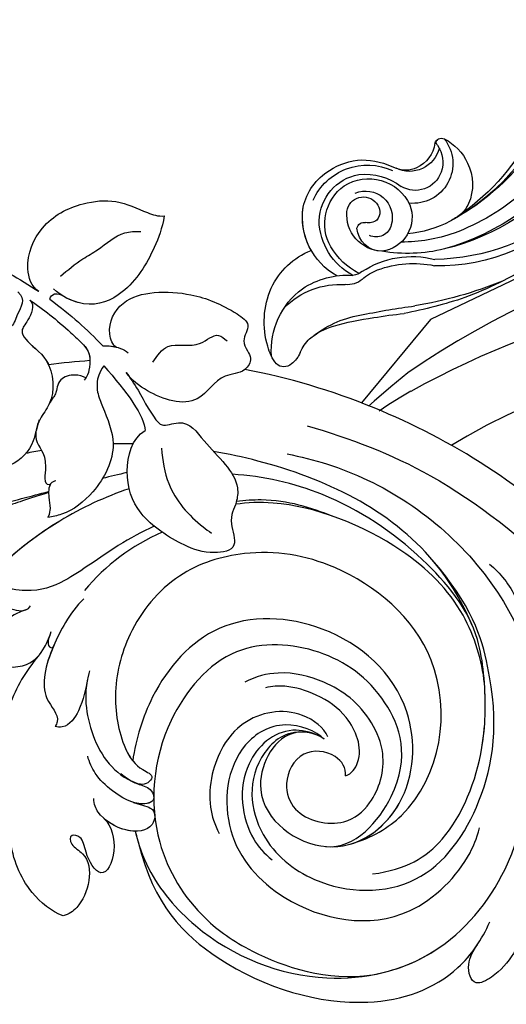
# Model space of a CAD drawing. Units: millimetres. Extents: x 5029 to 8809, y 12489 to 13380.
# Drawn here: x 7153 to 7200, y 12961 to 13056 of the extents above; entities that cross this region are included whole.
import ezdxf
from ezdxf.xclip import XClip

# ---------------------------------------------------------------- set-up
doc = ezdxf.new("R2010")
doc.units = ezdxf.units.MM
doc.header["$XCLIPFRAME"] = 2
doc.layers.add('H-08.木作(細線)', color=8, linetype='Continuous')

# ---------------------------------------------------------------- blocks, each defined once
blk = doc.blocks.new('SE-21141L-d')
at = {"layer": 'H-08.木作(細線)'}
for points, knots in [([(-70.392, 18.811), (-69.591, 19.218), (-68.572, 21.454), (-69.784, 25.505), (-73.08, 27.739), (-76.829, 28.593), (-79.404, 27.657), (-80.974, 27.31), (-81.562, 27.435)], [0, 0, 0, 0, 2.33925, 6.351936, 11.01024, 14.171679, 17.399062, 19.048227, 19.048227, 19.048227, 19.048227]), ([(-70.392, 18.811), (-69.591, 19.218), (-68.572, 21.454), (-69.784, 25.505), (-73.08, 27.739), (-76.829, 28.593), (-79.404, 27.657), (-80.974, 27.31), (-81.562, 27.435)], [0, 0, 0, 0, 2.33925, 6.351936, 11.01024, 14.171679, 17.399062, 19.048227, 19.048227, 19.048227, 19.048227]), ([(-70.392, 18.811), (-69.591, 19.218), (-68.572, 21.454), (-69.784, 25.505), (-73.08, 27.739), (-76.829, 28.593), (-79.404, 27.657), (-80.974, 27.31), (-81.562, 27.435)], [0, 0, 0, 0, 2.33925, 6.351936, 11.01024, 14.171679, 17.399062, 19.048227, 19.048227, 19.048227, 19.048227]), ([(-81.562, 27.435), (-81.494, 26.217), (-80.856, 23.629), (-79.016, 19.649), (-75.371, 17.59), (-72.606, 18.6), (-71.749, 19.242)], [0, 0, 0, 0, 3.170243, 8.643096, 12.793742, 15.797368, 15.797368, 15.797368, 15.797368]), ([(-81.562, 27.435), (-81.494, 26.217), (-80.856, 23.629), (-79.016, 19.649), (-75.624, 17.733), (-73.274, 18.385), (-72.567, 18.74)], [0, 0, 0, 0, 3.170243, 8.643096, 12.793742, 14.920063, 14.920063, 14.920063, 14.920063]), ([(-81.562, 27.435), (-81.494, 26.217), (-80.856, 23.629), (-79.016, 19.649), (-75.624, 17.733), (-73.274, 18.385), (-72.567, 18.74)], [0, 0, 0, 0, 3.170243, 8.643096, 12.793742, 14.920063, 14.920063, 14.920063, 14.920063]), ([(-72.287, 20.522), (-72.914, 21.192), (-73.919, 22.266), (-75.956, 23.682), (-77.377, 25.453), (-78.954, 25.63), (-79.479, 25.688)], [0, 0, 0, 0, 2.74313, 4.398322, 7.507682, 9.057499, 9.057499, 9.057499, 9.057499]), ([(-78.397, 14.344), (-78.04, 14.489), (-77.149, 16.184), (-78.29, 18.978), (-81.498, 20.185), (-85.486, 20.328), (-88.396, 19.514), (-91.213, 18.02), (-90.264, 16.463), (-90.94, 15.486), (-91.601, 14.653), (-90.901, 13.143), (-88.471, 12.979), (-86.878, 9.089), (-82.342, 10.077), (-80.265, 11.308), (-79.628, 12.016)], [0, 0, 0, 0, 1.414624, 4.674109, 7.910391, 11.47795, 16.298526, 17.805698, 19.360135, 20.40616, 21.175925, 22.410016, 24.418395, 27.808573, 32.595367, 35.236936, 35.236936, 35.236936, 35.236936]), ([(-78.397, 14.344), (-78.04, 14.489), (-77.149, 16.184), (-78.29, 18.978), (-81.498, 20.185), (-85.486, 20.328), (-88.396, 19.514), (-91.213, 18.02), (-90.264, 16.463), (-90.94, 15.486), (-91.601, 14.653), (-90.901, 13.143), (-88.471, 12.979), (-86.878, 9.089), (-82.342, 10.077), (-80.265, 11.308), (-79.628, 12.016)], [0, 0, 0, 0, 1.414624, 4.674109, 7.910391, 11.47795, 16.298526, 17.805698, 19.360135, 20.40616, 21.175925, 22.410016, 24.418395, 27.808573, 32.595367, 35.236936, 35.236936, 35.236936, 35.236936]), ([(-78.397, 14.344), (-78.04, 14.489), (-77.149, 16.184), (-78.29, 18.978), (-81.498, 20.185), (-85.486, 20.328), (-88.396, 19.514), (-91.213, 18.02), (-90.264, 16.463), (-90.94, 15.486), (-91.601, 14.653), (-91.251, 13.899), (-90.946, 13.6)], [0, 0, 0, 0, 1.414624, 4.674109, 7.910391, 11.47795, 16.298526, 17.805698, 19.360135, 20.40616, 21.175925, 22.410016, 22.410016, 22.410016, 22.410016]), ([(-71.508, 18.201), (-73.774, 16.917), (-75.387, 15.72), (-77.095, 14.321), (-77.104, 14.314)], [6.917341, 6.917341, 6.917341, 6.917341, 14.586251, 14.628112, 14.628112, 14.628112, 14.628112]), ([(-71.508, 18.201), (-73.774, 16.917), (-75.387, 15.72), (-77.095, 14.321), (-77.104, 14.314)], [6.917341, 6.917341, 6.917341, 6.917341, 14.586251, 14.628112, 14.628112, 14.628112, 14.628112]), ([(-71.508, 18.201), (-73.774, 16.917), (-75.387, 15.72), (-77.095, 14.321), (-77.104, 14.314)], [6.917341, 6.917341, 6.917341, 6.917341, 14.586251, 14.628112, 14.628112, 14.628112, 14.628112]), ([(-71.508, 18.201), (-71.567, 18.492), (-71.809, 18.809), (-72.248, 18.845), (-72.567, 18.74)], [0, 0, 0, 0, 0.593305, 1.089115, 1.089115, 1.089115, 1.089115]), ([(-71.508, 18.201), (-71.567, 18.492), (-71.809, 18.809), (-72.248, 18.845), (-72.567, 18.74)], [0, 0, 0, 0, 0.593305, 1.089115, 1.089115, 1.089115, 1.089115]), ([(-71.508, 18.201), (-71.567, 18.492), (-71.809, 18.809), (-72.248, 18.845), (-72.567, 18.74)], [0, 0, 0, 0, 0.593305, 1.089115, 1.089115, 1.089115, 1.089115]), ([(-68.358, 18.542), (-69.294, 17.951), (-68.467, 16.533), (-68.321, 14.834), (-65.6, 14.701), (-64.763, 11.146), (-65.354, 7.589), (-67.705, 5.011), (-68.716, 2.71), (-68.35, 1.465)], [0, 0, 0, 0, 2.023572, 3.452449, 4.876077, 7.840751, 11.475124, 15.59217, 18.542737, 18.542737, 18.542737, 18.542737]), ([(-68.358, 18.542), (-69.294, 17.951), (-68.467, 16.533), (-68.321, 14.834), (-65.6, 14.701), (-64.763, 11.146), (-65.354, 7.589), (-67.705, 5.011), (-68.716, 2.71), (-68.35, 1.465)], [0, 0, 0, 0, 2.023572, 3.452449, 4.876077, 7.840751, 11.475124, 15.59217, 18.542737, 18.542737, 18.542737, 18.542737]), ([(-68.358, 18.542), (-69.294, 17.951), (-68.467, 16.533), (-68.321, 14.834), (-66.302, 14.735), (-65.642, 13.871), (-65.423, 13.347)], [0, 0, 0, 0, 2.023572, 3.452449, 4.876077, 6.339412, 6.339412, 6.339412, 6.339412]), ([(-69.619, 17.9), (-70.978, 17.178), (-72.769, 16.085), (-74.784, 14.564), (-75.236, 14.21)], [27.74796, 27.74796, 27.74796, 27.74796, 32.646486, 34.053862, 34.053862, 34.053862, 34.053862]), ([(-69.619, 17.9), (-70.978, 17.178), (-72.769, 16.085), (-74.784, 14.564), (-75.236, 14.21)], [27.74796, 27.74796, 27.74796, 27.74796, 32.646486, 34.053862, 34.053862, 34.053862, 34.053862]), ([(-69.619, 17.9), (-70.978, 17.178), (-72.769, 16.085), (-74.784, 14.564), (-75.236, 14.21)], [27.74796, 27.74796, 27.74796, 27.74796, 32.646486, 34.053862, 34.053862, 34.053862, 34.053862]), ([(-69.619, 17.9), (-70.191, 17.446), (-69.651, 15.79), (-69.003, 14.926), (-69.763, 13.76), (-72.502, 12.513), (-73.175, 8.648), (-71.651, 6.519), (-71.65, 4.033), (-70.312, 2.123), (-68.815, 1.503), (-68.35, 1.465)], [0, 0, 0, 0, 1.651467, 3.080345, 4.40047, 7.225463, 11.028869, 12.721922, 14.932214, 18.168563, 19.306164, 19.306164, 19.306164, 19.306164]), ([(-69.619, 17.9), (-70.191, 17.446), (-69.651, 15.79), (-69.003, 14.926), (-69.763, 13.76), (-72.502, 12.513), (-73.175, 8.648), (-71.651, 6.519), (-71.65, 4.033), (-70.312, 2.123), (-68.815, 1.503), (-68.35, 1.465)], [0, 0, 0, 0, 1.651467, 3.080345, 4.40047, 7.225463, 11.028869, 12.721922, 14.932214, 18.168563, 19.306164, 19.306164, 19.306164, 19.306164]), ([(-69.619, 17.9), (-70.191, 17.446), (-69.651, 15.79), (-69.003, 14.926), (-69.763, 13.76), (-71.337, 13.044), (-72.036, 12.046), (-72.119, 11.91)], [0, 0, 0, 0, 1.651467, 3.080345, 4.40047, 7.225463, 7.646032, 7.646032, 7.646032, 7.646032]), ([(-161.944, 8.157), (-161.247, 9.663), (-159.439, 11.248), (-155.891, 13.15), (-155.915, 16.957), (-161.082, 14.621), (-164.81, 10.401), (-167.922, 4.47), (-167.826, -5.56), (-157.811, -15.5), (-142.622, -14.436), (-132.817, -6.718), (-122.15, 4.096), (-107.27, 11.178), (-95.213, 13.302), (-90.946, 13.6)], [0, 0, 0, 0, 3.790973, 7.965828, 10.477013, 13.41557, 18.965711, 26.498686, 35.86912, 47.166099, 64.237165, 76.364631, 85.278716, 108.915276, 121.924943, 121.924943, 121.924943, 121.924943]), ([(-161.944, 8.157), (-161.247, 9.663), (-159.439, 11.248), (-155.891, 13.15), (-155.915, 16.957), (-161.082, 14.621), (-164.81, 10.401), (-167.922, 4.47), (-167.826, -5.56), (-157.811, -15.5), (-142.622, -14.436), (-132.817, -6.718), (-122.15, 4.096), (-107.27, 11.178), (-95.213, 13.302), (-90.946, 13.6)], [0, 0, 0, 0, 3.790973, 7.965828, 10.477013, 13.41557, 18.965711, 26.498686, 35.86912, 47.166099, 64.237165, 76.364631, 85.278716, 108.915276, 121.924943, 121.924943, 121.924943, 121.924943]), ([(-82.063, 13.296), (-82.424, 13.971), (-83.328, 15.661), (-86.19, 14.87), (-87.767, 16.965), (-88.648, 16.364), (-88.948, 16.159)], [0, 0, 0, 0, 2.101573, 5.260496, 7.173196, 8.158014, 8.158014, 8.158014, 8.158014]), ([(-77.104, 14.314), (-77.587, 14.409), (-78.571, 14.407), (-79.375, 14.094), (-79.613, 13.928)], [0, 0, 0, 0, 1.711112, 2.566572, 2.566572, 2.566572, 2.566572]), ([(-148.27, -14.233), (-146.076, -13.968), (-139.895, -12.289), (-132.817, -6.718), (-122.15, 4.096), (-107.27, 11.178), (-95.213, 13.302), (-90.946, 13.6)], [57.765316, 57.765316, 57.765316, 57.765316, 64.237165, 76.364631, 85.278716, 108.915276, 121.924943, 121.924943, 121.924943, 121.924943]), ([(-75.236, 14.21), (-76.049, 13.559), (-76.146, 12.24), (-75.948, 11.234), (-75.695, 10.83)], [0, 0, 0, 0, 2.407998, 3.390213, 3.390213, 3.390213, 3.390213]), ([(-75.236, 14.21), (-76.049, 13.559), (-76.146, 12.24), (-75.948, 11.234), (-75.695, 10.83)], [0, 0, 0, 0, 2.407998, 3.390213, 3.390213, 3.390213, 3.390213]), ([(-77.404, 12.408), (-77.259, 12.099), (-76.881, 11.292), (-76.988, 9.826), (-78.104, 7.843), (-79.852, 4.709), (-78.249, 0.383), (-75.784, -2.088), (-74.162, -2.598), (-73.731, -2.734)], [0, 0, 0, 0, 1.019412, 2.660064, 4.14603, 7.884301, 12.909745, 16.643761, 17.992808, 17.992808, 17.992808, 17.992808]), ([(-77.404, 12.408), (-77.259, 12.099), (-76.881, 11.292), (-76.988, 9.826), (-78.104, 7.843), (-79.852, 4.709), (-78.249, 0.383), (-75.784, -2.088), (-74.162, -2.598), (-73.731, -2.734)], [0, 0, 0, 0, 1.019412, 2.660064, 4.14603, 7.884301, 12.909745, 16.643761, 17.992808, 17.992808, 17.992808, 17.992808]), ([(-79.628, 12.016), (-80.073, 11.546), (-81.31, 10.108), (-82.619, 8.006), (-83.803, 7.204), (-85.964, 8.393), (-88.401, 5.442), (-91.67, 3.461), (-91.659, 0.377), (-90.915, -0.734), (-92.44, -3.741), (-89.453, -4.544), (-86.615, -3.875), (-82.169, -1.66), (-80.442, 2.251), (-80.887, 5.756), (-82.072, 6.673)], [18.360825, 18.360825, 18.360825, 18.360825, 20.321966, 23.821398, 24.297847, 25.632775, 28.468821, 33.827102, 35.367936, 37.992096, 39.726095, 41.731054, 44.905301, 50.038046, 54.71767, 59.170787, 59.170787, 59.170787, 59.170787]), ([(-79.628, 12.016), (-80.073, 11.546), (-81.31, 10.108), (-82.619, 8.006), (-83.803, 7.204), (-85.964, 8.393), (-88.401, 5.442), (-91.67, 3.461), (-91.659, 0.377), (-90.915, -0.734), (-92.44, -3.741), (-89.453, -4.544), (-86.615, -3.875), (-82.169, -1.66), (-80.442, 2.251), (-80.887, 5.756), (-82.072, 6.673)], [18.360825, 18.360825, 18.360825, 18.360825, 20.321966, 23.821398, 24.297847, 25.632775, 28.468821, 33.827102, 35.367936, 37.992096, 39.726095, 41.731054, 44.905301, 50.038046, 54.71767, 59.170787, 59.170787, 59.170787, 59.170787]), ([(-75.826, 11.063), (-75.494, 11.191), (-74.74, 11.341), (-73.079, 10.707), (-73.25, 9.139), (-72.825, 8.765), (-72.602, 8.133)], [0, 0, 0, 0, 1.073269, 2.378289, 3.841193, 4.898721, 4.898721, 4.898721, 4.898721]), ([(-75.826, 11.063), (-75.494, 11.191), (-74.74, 11.341), (-73.079, 10.707), (-73.25, 9.139), (-72.825, 8.765), (-72.602, 8.133)], [0, 0, 0, 0, 1.073269, 2.378289, 3.841193, 4.898721, 4.898721, 4.898721, 4.898721]), ([(-97.534, 8.884), (-101.78, 8.196), (-110.743, 5.909), (-121.395, -0.749), (-126.873, -5.37), (-128.417, -7.422), (-128.541, -8.793), (-127.697, -8.868), (-126.986, -8.324), (-126.826, -8.041)], [0, 0, 0, 0, 12.607879, 27.656666, 33.768113, 35.914771, 36.638833, 37.363163, 38.460831, 38.460831, 38.460831, 38.460831]), ([(-97.534, 8.884), (-101.78, 8.196), (-110.743, 5.909), (-121.395, -0.749), (-126.623, -5.159), (-127.919, -6.775), (-128.081, -7.052)], [0, 0, 0, 0, 12.607879, 27.656666, 33.768113, 34.851997, 34.851997, 34.851997, 34.851997]), ([(-95.953, 5.976), (-98.508, 5.792), (-107.076, 4.166), (-117.865, -3.424), (-122.581, -12.95), (-123.522, -18.393), (-122.567, -21.717), (-123.545, -23.774), (-124.763, -23.322), (-125.771, -22.002), (-125.576, -21.343)], [0, 0, 0, 0, 8.200866, 25.493728, 35.939469, 40.241483, 42.829562, 43.67344, 45.309401, 46.377254, 46.377254, 46.377254, 46.377254]), ([(-71.827, 6.53), (-71.653, 5.937), (-71.428, 4.045), (-73.221, 3.425), (-72.889, 0.276), (-73.569, 0.445), (-73.637, 0.556)], [0, 0, 0, 0, 2.060564, 4.978566, 6.426199, 6.540665, 6.540665, 6.540665, 6.540665]), ([(-71.827, 6.53), (-71.653, 5.937), (-71.428, 4.045), (-73.221, 3.425), (-72.889, 0.276), (-73.569, 0.445), (-73.637, 0.556)], [0, 0, 0, 0, 2.060564, 4.978566, 6.426199, 6.540665, 6.540665, 6.540665, 6.540665]), ([(-115.654, -8.616), (-114.436, -6.401), (-108.769, 1.019), (-98.323, 4.531), (-90.3, 5.335), (-88.846, 5.419)], [0, 0, 0, 0, 7.134274, 26.758125, 31.115428, 31.115428, 31.115428, 31.115428]), ([(-115.654, -8.616), (-114.436, -6.401), (-108.769, 1.019), (-98.323, 4.531), (-90.3, 5.335), (-88.846, 5.419)], [0, 0, 0, 0, 7.134274, 26.758125, 31.115428, 31.115428, 31.115428, 31.115428]), ([(-83.832, 5.143), (-84.109, 4.001), (-84.812, 1.106), (-87.437, -1.231), (-89.266, -2.271), (-89.553, -2.435)], [0, 0, 0, 0, 3.487668, 8.83978, 9.836934, 9.836934, 9.836934, 9.836934]), ([(-108.722, -33.326), (-111.917, -32.53), (-116.024, -29.321), (-118.309, -20.741), (-117.535, -14.147), (-115.821, -7.686), (-109.702, -1.757), (-100.804, 2.807), (-93.896, 3.602), (-90.918, 3.428)], [0, 0, 0, 0, 7.327311, 16.960454, 24.118036, 27.461203, 36.837771, 48.377831, 57.276665, 57.276665, 57.276665, 57.276665]), ([(-117.346, -13.844), (-116.87, -11.721), (-114.794, -6.766), (-107.396, -0.873), (-97.692, 1.672), (-92.679, 0.892), (-91.544, 0.586)], [0, 0, 0, 0, 7.010003, 15.394277, 27.310591, 31.020967, 31.020967, 31.020967, 31.020967]), ([(-117.346, -13.844), (-116.87, -11.721), (-114.794, -6.766), (-107.396, -0.873), (-97.692, 1.672), (-92.679, 0.892), (-91.544, 0.586)], [0, 0, 0, 0, 7.010003, 15.394277, 27.310591, 31.020967, 31.020967, 31.020967, 31.020967]), ([(-101.036, 0.504), (-98.755, 1.081), (-95.913, 1.692), (-92.414, 1.066), (-91.599, 0.865)], [0, 0, 0, 0, 8.897474, 11.507794, 11.507794, 11.507794, 11.507794]), ([(-81.191, 0.908), (-78.964, -0.127), (-72.669, -4.025), (-65.27, -12.823), (-61.349, -22.986), (-60.14, -31.224), (-58.885, -36.884), (-56.423, -40.886), (-54.167, -41.576), (-53.769, -41.496)], [67.290448, 67.290448, 67.290448, 67.290448, 74.534739, 88.864065, 100.780148, 107.030071, 113.501191, 118.879428, 119.646762, 119.646762, 119.646762, 119.646762]), ([(-81.191, 0.908), (-78.964, -0.127), (-72.739, -3.981), (-68.009, -9.566), (-65.642, -13.64)], [67.290448, 67.290448, 67.290448, 67.290448, 74.534739, 88.623764, 88.623764, 88.623764, 88.623764]), ([(-74.093, 0.852), (-73.891, 0.824), (-73.384, 0.454), (-73.596, -0.948), (-73.85, -1.618), (-73.851, -2.3), (-73.731, -2.734)], [0, 0, 0, 0, 0.531671, 1.76186, 3.070809, 3.820351, 3.820351, 3.820351, 3.820351]), ([(-74.093, 0.852), (-73.891, 0.824), (-73.384, 0.454), (-73.596, -0.948), (-73.85, -1.618), (-73.851, -2.3), (-73.731, -2.734)], [0, 0, 0, 0, 0.531671, 1.76186, 3.070809, 3.820351, 3.820351, 3.820351, 3.820351]), ([(-73.522, -0.346), (-72.587, -0.742), (-71.185, -1.381), (-69.896, -2.003), (-69.319, -2.289)], [2.948782, 2.948782, 2.948782, 2.948782, 4.653077, 6.133962, 6.133962, 6.133962, 6.133962]), ([(-69.241, -1.894), (-69.869, -1.644), (-71.107, -1.177), (-72.626, -0.573), (-73.511, -0.239)], [9.539255, 9.539255, 9.539255, 9.539255, 11.536087, 13.330925, 13.330925, 13.330925, 13.330925]), ([(-116.526, -2.369), (-117.626, -3.101), (-119.538, -4.891), (-121.087, -8.988), (-123.016, -10.611), (-124.826, -10.964), (-125.088, -9.881), (-124.82, -9.366), (-124.648, -9.118)], [0, 0, 0, 0, 4.163053, 7.627621, 11.107344, 12.13171, 12.82983, 13.80764, 13.80764, 13.80764, 13.80764]), ([(-100.669, -20.491), (-98.815, -20.53), (-95.268, -24.3), (-96.863, -31.154), (-104.16, -35.768), (-113.929, -34.71), (-119.035, -25.019), (-119.271, -15.577), (-115.251, -6.446), (-110.958, -2.55)], [0, 0, 0, 0, 3.13012, 10.245558, 16.374123, 25.933298, 35.571832, 46.291022, 51.622778, 51.622778, 51.622778, 51.622778]), ([(-84.001, -2.403), (-82.893, -3.079), (-80.037, -5.065), (-76.474, -8.559), (-73.387, -10.129), (-70.531, -10.011), (-69.63, -9.432), (-69.455, -10.839), (-70.394, -11.807), (-72.365, -12.136), (-72.956, -11.592), (-73.021, -11.401)], [19.325954, 19.325954, 19.325954, 19.325954, 22.768129, 28.391285, 32.227519, 34.237312, 34.447388, 35.012031, 37.087422, 38.737163, 39.33377, 39.33377, 39.33377, 39.33377]), ([(-84.001, -2.403), (-82.893, -3.079), (-80.037, -5.065), (-76.474, -8.559), (-73.387, -10.129), (-70.531, -10.011), (-69.63, -9.432), (-69.455, -10.839), (-70.394, -11.807), (-72.365, -12.136), (-72.956, -11.592), (-73.021, -11.401)], [19.325954, 19.325954, 19.325954, 19.325954, 22.768129, 28.391285, 32.227519, 34.237312, 34.447388, 35.012031, 37.087422, 38.737163, 39.33377, 39.33377, 39.33377, 39.33377]), ([(-106.245, -30.728), (-108.316, -29.843), (-114.146, -25.353), (-114.695, -11.412), (-102.86, -3.69), (-93.695, -3.264), (-86.37, -6.462), (-82.508, -12.557), (-81.722, -18.858), (-83.151, -23.61), (-84.965, -25.74), (-86.811, -26.28), (-86.179, -27.186), (-85.149, -27.415), (-84.085, -26.867), (-83.518, -26.488)], [0, 0, 0, 0, 4.812377, 19.699175, 32.259189, 41.385099, 48.056018, 55.319658, 61.432119, 66.947396, 69.270902, 70.422822, 71.063856, 71.868408, 73.949821, 73.949821, 73.949821, 73.949821]), ([(-106.245, -30.728), (-108.316, -29.843), (-114.146, -25.353), (-114.695, -11.412), (-102.86, -3.69), (-93.695, -3.264), (-86.37, -6.462), (-82.508, -12.557), (-81.722, -18.858), (-83.151, -23.61), (-84.965, -25.74), (-86.811, -26.28), (-86.179, -27.186), (-85.475, -27.343), (-84.876, -27.181), (-84.555, -27.051)], [0, 0, 0, 0, 4.812377, 19.699175, 32.259189, 41.385099, 48.056018, 55.319658, 61.432119, 66.947396, 69.270902, 70.422822, 71.063856, 71.868408, 72.832629, 72.832629, 72.832629, 72.832629]), ([(-106.245, -30.728), (-108.316, -29.843), (-114.146, -25.353), (-114.695, -11.412), (-102.86, -3.69), (-93.695, -3.264), (-86.37, -6.462), (-82.508, -12.557), (-81.722, -18.858), (-83.026, -23.194), (-84.259, -24.869), (-84.513, -25.121)], [0, 0, 0, 0, 4.812377, 19.699175, 32.259189, 41.385099, 48.056018, 55.319658, 61.432119, 66.947396, 68.049273, 68.049273, 68.049273, 68.049273]), ([(-102.607, -20.946), (-101.75, -20.429), (-98.17, -20.112), (-95.263, -28.096), (-104.635, -33.239), (-111.908, -26.646), (-111.152, -15.638), (-102.04, -9.253), (-90.821, -10.064), (-85.592, -17.538), (-84.57, -22.961), (-84.513, -25.121)], [0, 0, 0, 0, 3.039913, 8.573251, 16.306764, 24.253156, 32.664326, 43.892279, 53.725102, 62.690146, 68.640908, 68.640908, 68.640908, 68.640908]), ([(-106.245, -30.728), (-108.159, -29.927), (-111.85, -25.8), (-111.152, -15.638), (-102.04, -9.253), (-90.821, -10.064), (-85.592, -17.538), (-84.57, -22.961), (-84.513, -25.121)], [18.426838, 18.426838, 18.426838, 18.426838, 24.253156, 32.664326, 43.892279, 53.725102, 62.690146, 68.640908, 68.640908, 68.640908, 68.640908]), ([(-106.245, -30.728), (-108.159, -29.927), (-111.85, -25.8), (-111.152, -15.638), (-102.04, -9.253), (-90.821, -10.064), (-85.592, -17.538), (-84.57, -22.961), (-84.513, -25.121)], [18.426838, 18.426838, 18.426838, 18.426838, 24.253156, 32.664326, 43.892279, 53.725102, 62.690146, 68.640908, 68.640908, 68.640908, 68.640908]), ([(-78.057, -10.142), (-77.433, -10.878), (-76.53, -12.465), (-75.604, -15.121), (-75.006, -17.502), (-75.359, -20.402), (-77.073, -21.502), (-76.81, -22.513), (-76.707, -22.674)], [0, 0, 0, 0, 2.885975, 5.459969, 8.331407, 10.544018, 13.158657, 13.633646, 13.633646, 13.633646, 13.633646]), ([(-103.912, -31.221), (-106.81, -31.144), (-111.935, -23.424), (-108.179, -15.613), (-101.437, -11.984), (-92.348, -12.419), (-86.309, -21.568), (-86.642, -32.175), (-91.952, -38.997), (-98.396, -42.587), (-105.569, -44.165), (-109.812, -43.002)], [0, 0, 0, 0, 4.33201, 11.327476, 19.274052, 27.189989, 36.047517, 47.689289, 56.409328, 61.388062, 69.162734, 69.162734, 69.162734, 69.162734]), ([(-103.912, -31.221), (-106.81, -31.144), (-111.935, -23.424), (-108.179, -15.613), (-101.437, -11.984), (-92.348, -12.419), (-86.309, -21.568), (-86.642, -32.175), (-91.952, -38.997), (-98.396, -42.587), (-105.569, -44.165), (-109.812, -43.002)], [0, 0, 0, 0, 4.33201, 11.327476, 19.274052, 27.189989, 36.047517, 47.689289, 56.409328, 61.388062, 69.162734, 69.162734, 69.162734, 69.162734]), ([(-72.634, -11.819), (-71.862, -12.216), (-70.271, -13.121), (-69.577, -15.748), (-70.364, -17.751), (-73.6, -17.428), (-74.791, -15.483), (-75.178, -14.195), (-75.282, -13.632)], [0, 0, 0, 0, 2.292276, 5.433043, 6.27207, 9.355283, 11.901218, 13.61677, 13.61677, 13.61677, 13.61677]), ([(-72.634, -11.819), (-71.862, -12.216), (-70.271, -13.121), (-69.577, -15.748), (-70.364, -17.751), (-73.6, -17.428), (-74.701, -15.629), (-75.073, -14.526), (-75.166, -14.162)], [0, 0, 0, 0, 2.292276, 5.433043, 6.27207, 9.355283, 11.901218, 13.065569, 13.065569, 13.065569, 13.065569]), ([(-108.722, -33.326), (-111.917, -32.53), (-116.024, -29.321), (-118.219, -21.081), (-117.73, -15.869), (-117.346, -13.844)], [0, 0, 0, 0, 7.327311, 16.960454, 23.162896, 23.162896, 23.162896, 23.162896]), ([(-75.202, -14.014), (-75.143, -14.25), (-75.046, -14.646), (-75.26, -15.28), (-75.67, -15.135), (-75.758, -14.855)], [0, 0, 0, 0, 0.600897, 1.224752, 1.53287, 1.53287, 1.53287, 1.53287]), ([(-75.202, -14.014), (-75.143, -14.25), (-75.046, -14.646), (-75.26, -15.28), (-75.67, -15.135), (-75.758, -14.855)], [0, 0, 0, 0, 0.600897, 1.224752, 1.53287, 1.53287, 1.53287, 1.53287]), ([(-105.053, -24.229), (-105.082, -23.474), (-103.824, -21.982), (-100.272, -22.106), (-99.081, -25.524), (-100.649, -28.853), (-105.347, -29.369), (-108.246, -26.328), (-109.146, -21.13), (-105.569, -16.914), (-101.62, -15.229), (-98, -14.708), (-95.364, -15.677), (-94.391, -16.36)], [0, 0, 0, 0, 2.165957, 5.134595, 8.426095, 11.161321, 15.987115, 19.294808, 24.305476, 30.469145, 33.527774, 37.949819, 40.918267, 40.918267, 40.918267, 40.918267]), ([(-105.053, -24.229), (-105.082, -23.474), (-103.824, -21.982), (-100.272, -22.106), (-99.081, -25.524), (-100.649, -28.853), (-105.347, -29.369), (-108.246, -26.328), (-109.146, -21.13), (-105.569, -16.914), (-101.62, -15.229), (-98, -14.708), (-95.364, -15.677), (-94.391, -16.36)], [0, 0, 0, 0, 2.165957, 5.134595, 8.426095, 11.161321, 15.987115, 19.294808, 24.305476, 30.469145, 33.527774, 37.949819, 40.918267, 40.918267, 40.918267, 40.918267]), ([(-75.667, -15.051), (-75.398, -15.944), (-75.008, -17.515), (-75.359, -20.402), (-77.073, -21.502), (-76.81, -22.513), (-76.707, -22.674)], [5.49598, 5.49598, 5.49598, 5.49598, 8.331407, 10.544018, 13.158657, 13.633646, 13.633646, 13.633646, 13.633646]), ([(-74.352, -16.087), (-73.283, -17.665), (-71.448, -21.905), (-71.731, -26.131), (-72.239, -28.594)], [0, 0, 0, 0, 5.10148, 12.436481, 12.436481, 12.436481, 12.436481]), ([(-105.053, -24.229), (-105.648, -23.965), (-106.711, -21.875), (-104.912, -18.463), (-101.621, -16.715), (-98.611, -16.149), (-97.05, -16.43), (-96.414, -16.662)], [0, 0, 0, 0, 1.660633, 6.015682, 9.535385, 12.572529, 14.423036, 14.423036, 14.423036, 14.423036]), ([(-105.053, -24.229), (-105.648, -23.965), (-106.711, -21.875), (-104.912, -18.463), (-101.621, -16.715), (-98.611, -16.149), (-97.05, -16.43), (-96.414, -16.662)], [0, 0, 0, 0, 1.660633, 6.015682, 9.535385, 12.572529, 14.423036, 14.423036, 14.423036, 14.423036]), ([(-79.404, -16.973), (-79.165, -18.365), (-79.365, -21.335), (-81.59, -25.707), (-84.719, -27.259), (-86.533, -27.488), (-87.199, -28.737), (-85.463, -29.516), (-82.867, -28.315), (-81.161, -26.994), (-80.357, -25.724), (-80.157, -25.167)], [0, 0, 0, 0, 3.594082, 9.975626, 13.345565, 14.719124, 15.410157, 16.88162, 19.928428, 22.452608, 24.299389, 24.299389, 24.299389, 24.299389]), ([(-79.3, -17.743), (-79.214, -18.796), (-79.107, -20.424), (-78.04, -22.629), (-76.913, -22.73), (-76.707, -22.674)], [0, 0, 0, 0, 3.303542, 5.41123, 6.023273, 6.023273, 6.023273, 6.023273]), ([(-79.3, -17.743), (-79.214, -18.796), (-79.107, -20.424), (-78.04, -22.629), (-76.913, -22.73), (-76.707, -22.674)], [0, 0, 0, 0, 3.303542, 5.41123, 6.023273, 6.023273, 6.023273, 6.023273]), ([(-102.939, -20.673), (-102.497, -19.863), (-99.575, -18.038), (-94.036, -19.652), (-92.06, -24.76), (-92.266, -28.547), (-93.051, -30.328), (-93.581, -31.138)], [0, 0, 0, 0, 3.366363, 9.098068, 14.70731, 17.921998, 20.509207, 20.509207, 20.509207, 20.509207]), ([(-85.538, -31.844), (-85.963, -33.046), (-87.584, -36.365), (-93.96, -42.225), (-104.731, -45.072), (-115.961, -41.165), (-122.595, -31.141), (-122.943, -22.962), (-121.878, -19.189)], [74.988246, 74.988246, 74.988246, 74.988246, 78.592137, 85.45481, 99.156357, 110.154657, 120.484502, 132.706768, 132.706768, 132.706768, 132.706768]), ([(-109.812, -43.002), (-111.864, -42.377), (-116.841, -39.835), (-122.595, -31.141), (-122.943, -22.962), (-121.878, -19.189)], [103.608239, 103.608239, 103.608239, 103.608239, 110.154657, 120.484502, 132.706768, 132.706768, 132.706768, 132.706768]), ([(-102.607, -20.946), (-101.76, -20.233), (-98.334, -19.343), (-93.53, -23.019), (-93.636, -31.527), (-101.204, -38.137), (-112.067, -38.835), (-117.411, -31.933), (-118.279, -28.878), (-118.46, -27.744)], [0, 0, 0, 0, 3.807475, 7.986074, 16.201072, 24.57564, 37.04955, 45.103995, 47.378978, 47.378978, 47.378978, 47.378978]), ([(-102.607, -20.946), (-101.76, -20.233), (-98.334, -19.343), (-93.53, -23.019), (-93.636, -31.527), (-101.204, -38.137), (-112.067, -38.835), (-117.411, -31.933), (-118.279, -28.878), (-118.46, -27.744)], [0, 0, 0, 0, 3.807475, 7.986074, 16.201072, 24.57564, 37.04955, 45.103995, 47.378978, 47.378978, 47.378978, 47.378978]), ([(-102.07, -20.693), (-101.21, -20.382), (-98.214, -20.095), (-94.372, -24.61), (-95.796, -30.399), (-98.068, -32.532), (-98.961, -33.084)], [0, 0, 0, 0, 2.200851, 7.372319, 14.690984, 17.26514, 17.26514, 17.26514, 17.26514]), ([(-84.556, -27.059), (-84.83, -27.158), (-85.537, -27.362), (-86.533, -27.488), (-87.199, -28.737), (-86.182, -29.193), (-85.352, -29.152), (-85.041, -29.096)], [12.425945, 12.425945, 12.425945, 12.425945, 13.345565, 14.719124, 15.410157, 16.88162, 17.770168, 17.770168, 17.770168, 17.770168]), ([(-85.041, -29.096), (-86.32, -29.307), (-87.308, -29.495), (-87.32, -31.551), (-84.651, -32.229), (-81.856, -30.841), (-81.296, -29.718), (-81.191, -29.147)], [0, 0, 0, 0, 1.226041, 3.20837, 6.326313, 9.479903, 11.000553, 11.000553, 11.000553, 11.000553]), ([(-85.041, -29.096), (-86.32, -29.307), (-87.308, -29.495), (-87.32, -31.551), (-84.931, -32.158), (-83.018, -31.389), (-82.394, -30.953)], [0, 0, 0, 0, 1.226041, 3.20837, 6.326313, 8.615636, 8.615636, 8.615636, 8.615636]), ([(-123.643, -31.325), (-124.046, -33.084), (-124.195, -36.776), (-122.722, -40.962), (-119.598, -43.135), (-118.585, -41.07), (-119.234, -39.515), (-119.534, -38.964)], [0, 0, 0, 0, 5.358549, 11.43413, 13.077507, 15.17765, 17.039209, 17.039209, 17.039209, 17.039209]), ([(-123.643, -31.325), (-124.046, -33.084), (-124.195, -36.776), (-122.722, -40.962), (-119.598, -43.135), (-118.585, -41.07), (-119.234, -39.515), (-119.534, -38.964)], [0, 0, 0, 0, 5.358549, 11.43413, 13.077507, 15.17765, 17.039209, 17.039209, 17.039209, 17.039209]), ([(-123.643, -31.325), (-124.046, -33.084), (-124.195, -36.776), (-122.722, -40.962), (-119.598, -43.135), (-118.585, -41.07), (-119.234, -39.515), (-119.534, -38.964)], [0, 0, 0, 0, 5.358549, 11.43413, 13.077507, 15.17765, 17.039209, 17.039209, 17.039209, 17.039209]), ([(-85.538, -31.844), (-85.243, -31.875), (-84.16, -31.848), (-83.018, -31.389), (-82.394, -30.953)], [5.387641, 5.387641, 5.387641, 5.387641, 6.326313, 8.615636, 8.615636, 8.615636, 8.615636]), ([(-82.394, -30.953), (-83.223, -31.535), (-84.147, -34.173), (-82.882, -37.195), (-80.906, -34.533), (-80.656, -32.991), (-79.249, -32.745), (-79.435, -33.945), (-82.179, -34.921), (-81.65, -39.247), (-80.097, -40.515), (-79.567, -40.735)], [0, 0, 0, 0, 2.224086, 4.615392, 6.863472, 8.463108, 9.389249, 10.573888, 11.912269, 16.757353, 18.257373, 18.257373, 18.257373, 18.257373]), ([(-82.394, -30.953), (-83.223, -31.535), (-84.147, -34.173), (-82.882, -37.195), (-80.906, -34.533), (-80.656, -32.991), (-79.249, -32.745), (-79.435, -33.945), (-82.179, -34.921), (-81.65, -39.247), (-80.097, -40.515), (-79.567, -40.735)], [0, 0, 0, 0, 2.224086, 4.615392, 6.863472, 8.463108, 9.389249, 10.573888, 11.912269, 16.757353, 18.257373, 18.257373, 18.257373, 18.257373]), ([(-82.394, -30.953), (-83.223, -31.535), (-84.147, -34.173), (-82.882, -37.195), (-80.906, -34.533), (-80.656, -32.991), (-79.249, -32.745), (-79.435, -33.945), (-82.179, -34.921), (-81.65, -39.247), (-80.097, -40.515), (-79.567, -40.735)], [0, 0, 0, 0, 2.224086, 4.615392, 6.863472, 8.463108, 9.389249, 10.573888, 11.912269, 16.757353, 18.257373, 18.257373, 18.257373, 18.257373]), ([(-85.969, -32.938), (-88.064, -38.618), (-95.663, -44.842), (-109.105, -47.052), (-117.542, -42.897), (-119.927, -38.431), (-120.472, -36.639)], [0, 0, 0, 0, 9.857641, 23.169884, 32.961088, 38.520662, 38.520662, 38.520662, 38.520662]), ([(-85.969, -32.938), (-88.064, -38.618), (-95.663, -44.842), (-109.105, -47.052), (-116.731, -43.296), (-119.002, -39.962), (-119.432, -39.16)], [0, 0, 0, 0, 9.857641, 23.169884, 32.961088, 35.76569, 35.76569, 35.76569, 35.76569]), ([(-85.969, -32.938), (-88.064, -38.618), (-95.663, -44.842), (-109.105, -47.052), (-116.731, -43.296), (-119.002, -39.962), (-119.432, -39.16)], [0, 0, 0, 0, 9.857641, 23.169884, 32.961088, 35.76569, 35.76569, 35.76569, 35.76569]), ([(-79.567, -40.735), (-78.405, -40.45), (-75.517, -38.643), (-74.011, -35.557), (-73.505, -33.529), (-73.381, -33.069)], [0, 0, 0, 0, 3.696437, 9.190618, 9.998799, 9.998799, 9.998799, 9.998799]), ([(-79.567, -40.735), (-78.405, -40.45), (-75.517, -38.643), (-74.011, -35.557), (-73.505, -33.529), (-73.381, -33.069)], [0, 0, 0, 0, 3.696437, 9.190618, 9.998799, 9.998799, 9.998799, 9.998799]), ([(-79.567, -40.735), (-78.405, -40.45), (-75.517, -38.643), (-74.011, -35.557), (-73.505, -33.529), (-73.381, -33.069)], [0, 0, 0, 0, 3.696437, 9.190618, 9.998799, 9.998799, 9.998799, 9.998799])]:
    blk.add_open_spline(points, degree=3, knots=knots, dxfattribs=at)
for points in [[(-64.646, 21.124), (-66.184, 20.78), (-68.487, 19.807), (-70.344, 18.836)], [(-64.646, 21.124), (-66.184, 20.78), (-68.487, 19.807), (-70.344, 18.836)], [(-64.646, 21.124), (-66.184, 20.78), (-68.487, 19.807), (-70.344, 18.836)], [(-77.104, 14.314), (-77.472, 14.386), (-77.94, 14.402), (-78.397, 14.344)], [(-77.104, 14.314), (-77.472, 14.386), (-77.94, 14.402), (-78.397, 14.344)], [(-75.236, 14.21), (-75.745, 13.802), (-75.963, 13.282), (-76.034, 12.758)], [(-77.404, 12.408), (-79.861, 10.242), (-81.94, 7.942), (-82.072, 6.673)], [(-77.404, 12.408), (-79.861, 10.242), (-81.94, 7.942), (-82.072, 6.673)], [(-76.034, 12.758), (-74.725, 12.517), (-73.419, 12.233), (-72.119, 11.91)], [(-76.034, 12.758), (-74.725, 12.517), (-73.419, 12.233), (-72.119, 11.91)], [(-76.034, 12.758), (-74.725, 12.517), (-73.419, 12.233), (-72.119, 11.91)], [(-81.079, 5.265), (-80.436, 5.202), (-79.795, 5.127), (-79.156, 5.038)], [(-81.079, 5.265), (-80.436, 5.202), (-79.795, 5.127), (-79.156, 5.038)], [(-72.396, 3.614), (-71.898, 3.472), (-71.402, 3.321), (-70.908, 3.163)], [(-72.396, 3.614), (-71.898, 3.472), (-71.402, 3.321), (-70.908, 3.163)], [(-80.835, 2.455), (-79.995, 2.152), (-79.231, 1.874), (-78.534, 1.615)], [(-84.832, -2.892), (-82.061, -4.49), (-79.771, -6.666), (-78.037, -9.334)], [(-79.404, -16.973), (-79.341, -17.345), (-79.299, -17.694), (-79.277, -18.027)], [(-84.555, -27.051), (-84.555, -27.053), (-84.556, -27.056), (-84.556, -27.059)], [(-84.555, -27.051), (-84.555, -27.053), (-84.556, -27.056), (-84.556, -27.059)], [(-85.538, -31.844), (-85.669, -32.215), (-85.813, -32.58), (-85.969, -32.938)], [(-85.538, -31.844), (-85.669, -32.215), (-85.813, -32.58), (-85.969, -32.938)]]:
    blk.add_open_spline(points, degree=3, dxfattribs=at)
blk = doc.blocks.new('SE-21112L-d')
at = {"layer": 'H-08.木作(細線)'}
for centre, radius, start, end in [((53.533, 49.662), 72.21, 301.47461, 334.0868), ((-24.516, 122.522), 178.977, 310.4309, 321.32324), ((54.753, 44.432), 60.653, 284.22439, 317.21786), ((47.8, 63.254), 86.823, 268.42932, 300.01765), ((40.307, 58.546), 88.588, 266.20886, 305.34623)]:
    blk.add_arc(centre, radius, start, end, dxfattribs=at)
blk = doc.blocks.new('SE-21153L-d')
at = {"layer": 'H-08.木作(細線)'}
for centre, radius, start, end in [((8.374, -0.047), 21.703, 207.38127, 265.08385), ((7.033, 1.835), 23.584, 216.08697, 271.59928), ((14.771, -18.044), 5.753, 54.24135, 144.79954), ((15.011, -18.016), 6.356, 87.10992, 116.92028), ((15.143, -17.338), 5.673, 42.994, 88.09277), ((15.843, -18.706), 7.36, 120.26095, 147.02099), ((14.621, -17.877), 4.719, 32.07428, 109.17128), ((7.205, 0.08), 21.825, 218.90579, 271.27788), ((15.446, -18.691), 5.781, 114.24941, 157.41955), ((14.639, -18.046), 4.374, 87.47355, 184.77041), ((14.383, -18.182), 4.528, 0.75866, 84.31261), ((14.19, -17.521), 6.515, 329.37811, 38.45401), ((14.19, -17.521), 6.515, 0.40374, 38.45401), ((8.265, -17.23), 4.839, 146.66131, 185.73888), ((8.021, -15.127), 3.839, 171.65621, 305.8488), ((4.754, -14.961), 0.66, 45.96124, 143.65427), ((4.763, -14.654), 0.354, 342.80838, 96.26525), ((7.864, -15.052), 2.779, 173.92374, 230.44911), ((7.207, -13.033), 2.972, 224.4625, 325.88726), ((7.588, -12.685), 2.982, 217.18855, 276.6797), ((7.774, -13.292), 2.36, 273.89641, 323.3802), ((14.571, -17.361), 2.56, 96.35829, 225.94429), ((14.57, -16.912), 1.603, 37.34816, 171.65399), ((12.941, -17.971), 3.543, 302.62094, 34.98941), ((13.203, -18.306), 6.161, 328.01416, 28.4528), ((7.807, -15.201), 2.628, 229.34564, 331.10684), ((14.175, -16.955), 1.223, 166.95053, 250.07139), ((8.098, -17.412), 4.658, 183.70551, 233.40929), ((13.931, -16.78), 1.337, 262.56613, 312.22018), ((15.298, -18.284), 0.695, 40.91333, 132.32472), ((13.63, -18.861), 2.424, 300.24416, 25.21511), ((21.741, -24.619), 7.219, 55.12521, 98.2507), ((13.565, -17.889), 3.325, 189.00793, 292.75389), ((11.703, -17.933), 7.21, 328.61177, 358.49725), ((20.944, -25.305), 8.241, 13.4367, 53.3076), ((13.888, -18.186), 1.495, 222.76147, 326.04298), ((0.493, -5.362), 21.477, 223.86185, 298.74991), ((7.185, -10.324), 11.427, 272.53946, 294.18366), ((22.818, -28.15), 7.911, 86.5982, 123.70805), ((23.717, -28.266), 7.573, 74.55556, 123.77885), ((22.479, -27.578), 7.369, 25.57688, 83.69747), ((7.261, -18.32), 3.433, 235.60061, 257.43444), ((8.374, -0.047), 21.703, 265.08385, 268.19721), ((5.107, -7.898), 15.293, 280.70871, 300.15024), ((5.304, -9.359), 15.021, 286.26838, 309.46501), ((16.959, -30.411), 8.737, 86.49682, 134.60643), ((17.78, -20.233), 1.485, 258.84689, 295.88009), ((3.785, -1.035), 23.454, 244.04382, 284.13253), ((17.759, -32.07), 9.903, 99.6113, 131.81997), ((16.864, -27.06), 4.813, 78.04118, 99.06985), ((18.253, -20.288), 2.1, 259.25998, 306.67688), ((3.04, -1.331), 23.362, 248.64963, 286.08167), ((4.37, -1.355), 21.864, 258.80734, 279.41894), ((24.78, -24.595), 4.35, 350.98234, 16.07501), ((23.22, -34.71), 10.088, 82.16302, 111.88322), ((1.887, -9.762), 17.572, 250.70101, 301.83486), ((38.281, -83.266), 60.898, 108.00187, 112.73327), ((28.171, -48.737), 24.522, 103.32973, 112.64208), ((24.028, -30.963), 6.273, 80.14218, 103.93318), ((24.046, -28.88), 4.231, 53.92214, 75.54549), ((28.19, -23.364), 2.67, 231.75516, 262.3127), ((28.048, -24.954), 1.078, 258.48524, 342.578), ((31.033, -59.996), 36.055, 109.94996, 114.64788), ((0.767, 10.264), 39.893, 277.86339, 290.51422), ((0.237, 18.919), 48.762, 281.74046, 288.85609), ((3.607, 12.827), 42.163, 269.16568, 278.93922)]:
    blk.add_arc(centre, radius, start, end, dxfattribs=at)

msp = doc.modelspace()

# ---------------------------------------------------------------- block references
at = {"xscale": -1}
for name, p, rotation in [('SE-21141L-d', (7082.46, 13018.746), 353.4670416286629), ('SE-21153L-d', (7189.968, 13058.889), 30.0000000000198)]:
    msp.add_blockref(name, p, dxfattribs=dict(at, rotation=rotation))
at = {"color": 18, "true_color": 0x000000}
ref = msp.add_blockref('SE-21112L-d', (7281.379, 13006.243), dxfattribs=dict(at, rotation=178.9668844203602))
XClip(ref).set_block_clipping_path([(95.9613945796, -10.7221322574), (87.2318593127, -6.7927581726), (73.7502475255, -12.4391093711), (59.5045481846, -15.9450014462), (45.9422915804, -16.6120919996), (23.848088387, -11.1169502419), (8.8570856429, 2.052299464), (17.1446497079, 4.4339049397), (26.29503204, 16.531124683), (32.2017687283, 40.2802191301), (9.5999654431, 50.2129741009), (-13.7673793419, 43.4978771366), (-30.6129164907, 33.3628012026), (-48.3679375789, 42.0501445028), (-60.2954705373, 31.3585808816), (-85.4338433192, 32.3299253951), (-100.8427761852, 33.8576856761), (-101.0595921189, 45.8808240732), (-106.4057570077, 51.0375873185), (-119.9756002918, 50.792879311), (-121.8382556558, 43.303739284), (-136.6213850438, 45.1457573026), (-143.0750224256, 38.4550856675), (-137.0130924196, 24.8761482089), (-124.8553629369, 19.5104114243), (-128.7745075272, 12.4304399925), (-125.5801498653, 1.3146426702), (-114.8867827432, 0.4337993755), (-110.509522412, 3.0673672724), (-108.1179184735, -5.2549896671), (-93.9568205036, -8.7770556184), (-91.6637891965, -31.8087022879), (-73.3550644644, -33.6727024022), (-64.5857665104, -24.581318798), (-68.4587787188, -4.6342941), (-58.6836354623, -0.8507421537), (-39.2018000172, -5.6961509939), (-32.7626193336, -28.103356127), (-26.1371332206, -51.1588710657), (-10.1719516803, -55.1296381932), (-2.2241057793, -48.3500907142), (-7.5926770334, -39.4269738985), (10.8345519889, -31.7148249794), (36.6380574771, -35.0977522241), (69.2966370613, -28.9728050312), (89.4516806054, -18.8873827668)])

doc.saveas('drawing.dxf')
